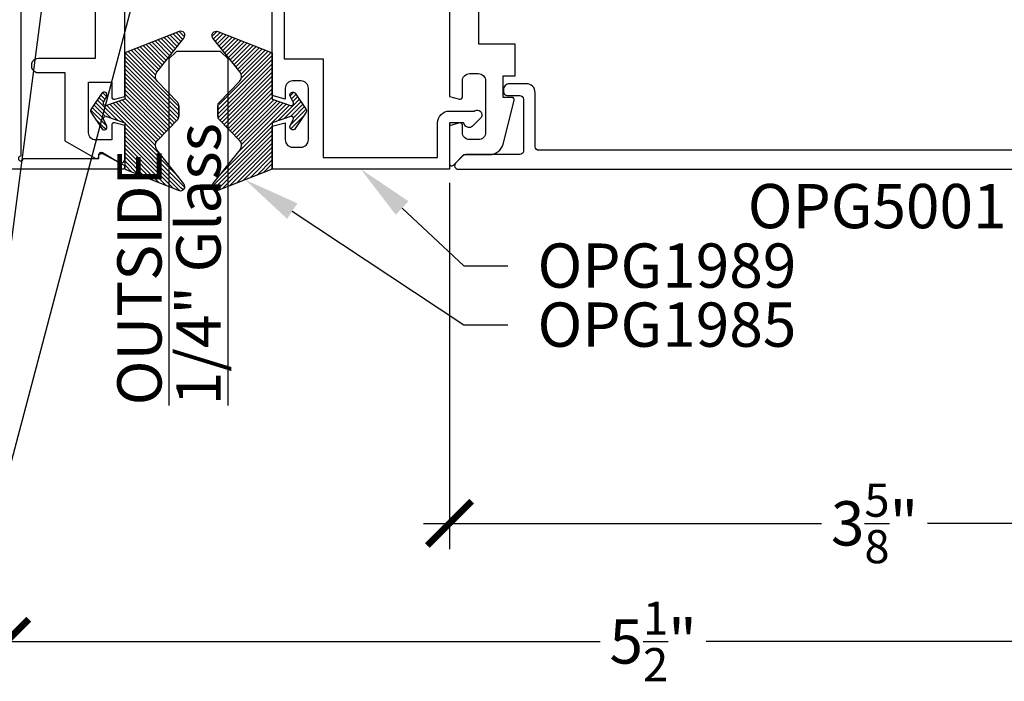
# Model space of a CAD drawing. Units: inches. Extents: x 0 to 10.7, y 0 to 12.4.
# Drawn here: x 2.2 to 6.4, y 3.6 to 6.4 of the extents above; entities that cross this region are included whole.
import ezdxf
from ezdxf import colors
from ezdxf.entities.mleader import LeaderData, LeaderLine
from ezdxf.enums import TextEntityAlignment as Align
from ezdxf.math import Vec2, Vec3

# ---------------------------------------------------------------- set-up
doc = ezdxf.new("R2010")
doc.units = ezdxf.units.IN
doc.header["$MEASUREMENT"] = 0
for name, color, linetype in [('Arcadia-Dim', 4, 'Continuous'), ('Arcadia-Profile', 5, 'Continuous'), ('Arcadia-Shade', 8, 'Continuous'), ('Arcadia-Text', 3, 'Continuous')]:
    doc.layers.add(name, color=color, linetype=linetype)
doc.styles.get("Standard").update_dxf_attribs({"font": 'ARIALN.TTF'})
doc.dimstyles.new('Arcadia-2', dxfattribs={"dimscale": 2, "dimtxt": 0.0938, "dimasz": 0.0938, "dimexe": 0.0546, "dimexo": 0.0469, "dimgap": 0.0469, "dimtad": 0, "dimtih": 1, "dimdec": 4, "dimzin": 3, "dimdsep": 46, "dimlunit": 4, "dimtxsty": 'Standard', "dimblk": 'ARCHTICK', "dimcen": 0.0469, "dimdle": 0.0546, "dimclrd": 256, "dimclre": 256, "dimclrt": 256, "dimadec": 0, "dimazin": 0, "dimtfac": 0.75, "dimtdec": 4, "dimtix": 1, "dimtmove": 2, "dimatfit": 3, "dimfxl": 1, "dimtolj": 1, "dimtzin": 3, "dimlwd": -3, "dimlwe": -3, "dimarcsym": 0})
pattern_1 = [(45, (-0.921043, -0.314086), (-0.00883883, 0.00883883), [])]

# ---------------------------------------------------------------- blocks, each defined once
blk = doc.blocks.new('_ArchTick')
at = {"color": 0, "linetype": 'ByBlock', "lineweight": -3, "const_width": 0.15}
blk.add_lwpolyline([(-0.5, -0.5), (0.5, 0.5)], dxfattribs=at)
blk = doc.blocks.new('*D26')
at = {"layer": 'Arcadia-Dim', "lineweight": -3}
for p, q in [((1.1771, 8.1023), (1.1771, 6.4904)), ((2.0933, 7.9931), (1.0679, 7.9931)), ((1.1771, 4.4307), (1.1771, 5.9334))]:
    blk.add_line(p, q, dxfattribs=at)
at = {"layer": 'Arcadia-Dim'}
blk.add_solid([(1.1458, 4.4307), (1.2084, 4.4307), (1.1771, 4.2431)], dxfattribs=at)
at = {"layer": 'Defpoints', "color": 0}
for p in [(2.1871, 7.9931), (1.1771, 4.2431), (4.0521, 4.2431)]:
    blk.add_point(p, dxfattribs=at)
at = {"layer": 'Arcadia-Dim', "lineweight": -3, "xscale": 0.1876, "yscale": 0.1876, "zscale": 0.1876, "rotation": 90}
blk.add_blockref('_ArchTick', (1.1771, 7.9931), dxfattribs=at)
at = {"layer": 'Arcadia-Dim', "lineweight": -3, "insert": (1.1771, 6.2119), "char_height": 0.1876, "attachment_point": 5, "rotation": 90}
blk.add_mtext('\\A1;F.D.', dxfattribs=at)
blk = doc.blocks.new('*D27')
at = {"layer": 'Arcadia-Dim', "lineweight": -3}
for p, q in [((1.6771, 5.8523), (1.6771, 5.474)), ((2.0933, 5.7431), (1.5679, 5.7431)), ((1.6771, 4.4307), (1.6771, 4.6998))]:
    blk.add_line(p, q, dxfattribs=at)
at = {"layer": 'Arcadia-Dim'}
blk.add_solid([(1.6458, 4.4307), (1.7084, 4.4307), (1.6771, 4.2431)], dxfattribs=at)
at = {"layer": 'Defpoints', "color": 0}
for p in [(2.1871, 5.7431), (1.6771, 4.2431), (4.0521, 4.2431)]:
    blk.add_point(p, dxfattribs=at)
at = {"layer": 'Arcadia-Dim', "lineweight": -3, "xscale": 0.1876, "yscale": 0.1876, "zscale": 0.1876, "rotation": 90}
blk.add_blockref('_ArchTick', (1.6771, 5.7431), dxfattribs=at)
at = {"layer": 'Arcadia-Dim', "lineweight": -3, "insert": (1.6771, 5.0869), "char_height": 0.1876, "attachment_point": 5, "rotation": 90}
blk.add_mtext('\\A1;D.L.O.', dxfattribs=at)
blk = doc.blocks.new('*U18')
at = {"layer": 'Arcadia-Shade'}
h = blk.add_hatch(dxfattribs=at)
h.set_pattern_fill('ANSI31', color=256, scale=0.1, style=0)
h.set_pattern_definition(pattern_1)
edge = h.paths.add_edge_path()
edge.add_arc((-0.345, 0.0219), 0.02, 136.0983, 180, ccw=False)
edge.add_line((-0.3594, 0.0358), (-0.2734, 0.1252))
edge.add_arc((-0.295, 0.146), 0.03, 316.0983, 398.5203)
edge.add_line((-0.2715, 0.1647), (-0.3861, 0.3086))
edge.add_arc((-0.372, 0.3198), 0.018, 68.5479, 218.5203, ccw=False)
edge.add_line((-0.3654, 0.3366), (-0.135, 0.246))
edge.add_line((-0.135, 0.246), (-0.135, 0.05))
edge.add_line((-0.135, 0.05), (-0.0583, 0.0231))
edge.add_arc((-0.055, 0.0325), 0.01, 250.6469, 386.2912)
edge.add_line((-0.046, 0.0369), (-0.0588, 0.0627))
edge.add_arc((-0.048, 0.068), 0.012, 33.8407, 206.2912, ccw=False)
edge.add_line((-0.038, 0.0747), (0.0083, 0.0056))
edge.add_arc((0, 0), 0.01, -33.8407, 33.8407, ccw=False)
edge.add_line((0.0083, -0.0056), (-0.038, -0.0747))
edge.add_arc((-0.048, -0.068), 0.012, 153.7088, 326.1593, ccw=False)
edge.add_line((-0.0588, -0.0627), (-0.046, -0.0369))
edge.add_arc((-0.055, -0.0325), 0.01, 333.7088, 469.3531)
edge.add_line((-0.0583, -0.0231), (-0.135, -0.05))
edge.add_line((-0.135, -0.05), (-0.135, -0.246))
edge.add_line((-0.135, -0.246), (-0.3654, -0.3366))
edge.add_arc((-0.372, -0.3198), 0.018, 141.4797, 291.4521, ccw=False)
edge.add_line((-0.3861, -0.3086), (-0.2715, -0.1647))
edge.add_arc((-0.295, -0.146), 0.03, 321.4797, 403.9017)
edge.add_line((-0.2734, -0.1252), (-0.3594, -0.0358))
edge.add_arc((-0.345, -0.0219), 0.02, 180, 223.9017, ccw=False)
edge.add_line((-0.365, -0.0219), (-0.365, 0.0219))
edge.add_line((-0.365, 0.0219), (-0.365, -0.0219))
at = {"layer": 'Arcadia-Profile'}
blk.add_lwpolyline([(-0.365, 0.0219, -0.193935), (-0.3594, 0.0358), (-0.2734, 0.1252, 0.375985), (-0.2715, 0.1647), (-0.3861, 0.3086, -0.767136), (-0.3654, 0.3366), (-0.135, 0.246), (-0.135, 0.05), (-0.0583, 0.0231, 0.672253), (-0.046, 0.0369), (-0.0588, 0.0627, -0.936196), (-0.038, 0.0747), (0.0083, 0.0056, -0.304212), (0.0083, -0.0056), (-0.038, -0.0747, -0.936196), (-0.0588, -0.0627), (-0.046, -0.0369, 0.672253), (-0.0583, -0.0231), (-0.135, -0.05), (-0.135, -0.246), (-0.3654, -0.3366, -0.767136), (-0.3861, -0.3086), (-0.2715, -0.1647, 0.375985), (-0.2734, -0.1252), (-0.3594, -0.0358, -0.193935), (-0.365, -0.0219), (-0.365, 0.0219), (-0.365, -0.0219)], format="xyb", dxfattribs=at)
blk = doc.blocks.new('*U19')
at = {"layer": 'Arcadia-Shade'}
h = blk.add_hatch(dxfattribs=at)
h.set_pattern_fill('ANSI31', color=256, scale=0.1, style=0)
h.set_pattern_definition(pattern_1)
edge = h.paths.add_edge_path()
edge.add_arc((-0.345, 0.0219), 0.02, 136.0983, 180, ccw=False)
edge.add_line((-0.3594, 0.0358), (-0.2734, 0.1252))
edge.add_arc((-0.295, 0.146), 0.03, 316.0983, 398.5203)
edge.add_line((-0.2715, 0.1647), (-0.3861, 0.3086))
edge.add_arc((-0.372, 0.3198), 0.018, 68.5479, 218.5203, ccw=False)
edge.add_line((-0.3654, 0.3366), (-0.135, 0.246))
edge.add_line((-0.135, 0.246), (-0.135, 0.05))
edge.add_line((-0.135, 0.05), (-0.0583, 0.0231))
edge.add_arc((-0.055, 0.0325), 0.01, 250.6469, 386.2912)
edge.add_line((-0.046, 0.0369), (-0.0588, 0.0627))
edge.add_arc((-0.048, 0.068), 0.012, 33.8407, 206.2912, ccw=False)
edge.add_line((-0.038, 0.0747), (0.0083, 0.0056))
edge.add_arc((0, 0), 0.01, -33.8407, 33.8407, ccw=False)
edge.add_line((0.0083, -0.0056), (-0.038, -0.0747))
edge.add_arc((-0.048, -0.068), 0.012, 153.7088, 326.1593, ccw=False)
edge.add_line((-0.0588, -0.0627), (-0.046, -0.0369))
edge.add_arc((-0.055, -0.0325), 0.01, 333.7088, 469.3531)
edge.add_line((-0.0583, -0.0231), (-0.135, -0.05))
edge.add_line((-0.135, -0.05), (-0.135, -0.246))
edge.add_line((-0.135, -0.246), (-0.3654, -0.3366))
edge.add_arc((-0.372, -0.3198), 0.018, 141.4797, 291.4521, ccw=False)
edge.add_line((-0.3861, -0.3086), (-0.2715, -0.1647))
edge.add_arc((-0.295, -0.146), 0.03, 321.4797, 403.9017)
edge.add_line((-0.2734, -0.1252), (-0.3594, -0.0358))
edge.add_arc((-0.345, -0.0219), 0.02, 180, 223.9017, ccw=False)
edge.add_line((-0.365, -0.0219), (-0.365, 0.0219))
edge.add_line((-0.365, 0.0219), (-0.365, -0.0219))
at = {"layer": 'Arcadia-Profile'}
blk.add_lwpolyline([(-0.365, 0.0219, -0.193935), (-0.3594, 0.0358), (-0.2734, 0.1252, 0.375985), (-0.2715, 0.1647), (-0.3861, 0.3086, -0.767136), (-0.3654, 0.3366), (-0.135, 0.246), (-0.135, 0.05), (-0.0583, 0.0231, 0.672253), (-0.046, 0.0369), (-0.0588, 0.0627, -0.936196), (-0.038, 0.0747), (0.0083, 0.0056, -0.304212), (0.0083, -0.0056), (-0.038, -0.0747, -0.936196), (-0.0588, -0.0627), (-0.046, -0.0369, 0.672253), (-0.0583, -0.0231), (-0.135, -0.05), (-0.135, -0.246), (-0.3654, -0.3366, -0.767136), (-0.3861, -0.3086), (-0.2715, -0.1647, 0.375985), (-0.2734, -0.1252), (-0.3594, -0.0358, -0.193935), (-0.365, -0.0219), (-0.365, 0.0219), (-0.365, -0.0219)], format="xyb", dxfattribs=at)
blk = doc.blocks.new('*U20')
at = {"layer": 'Arcadia-Profile'}
blk.add_lwpolyline([(0, 1.5), (0, 0.03125), (0.03125, 0), (0.21875, 0), (0.25, 0.03125), (0.25, 1.5)], dxfattribs=at)
blk = doc.blocks.new('*D23')
at = {"layer": 'Arcadia-Dim', "lineweight": -3}
for p, q in [((4.0521, 5.6853), (4.0521, 4.1339)), ((7.652, 5.6927), (7.652, 4.1339)), ((3.9429, 4.2431), (5.6275, 4.2431)), ((7.7612, 4.2431), (6.0766, 4.2431))]:
    blk.add_line(p, q, dxfattribs=at)
at = {"layer": 'Defpoints', "color": 0}
for p in [(4.0521, 5.7791), (7.652, 5.7865), (4.0521, 4.2431)]:
    blk.add_point(p, dxfattribs=at)
at = {"layer": 'Arcadia-Dim', "lineweight": -3, "xscale": 0.1876, "yscale": 0.1876, "zscale": 0.1876, "rotation": 180}
blk.add_blockref('_ArchTick', (4.0521, 4.2431), dxfattribs=at)
at = {"layer": 'Arcadia-Dim', "lineweight": -3, "xscale": 0.1876, "yscale": 0.1876, "zscale": 0.1876}
blk.add_blockref('_ArchTick', (7.652, 4.2431), dxfattribs=at)
at = {"layer": 'Arcadia-Dim', "lineweight": -3, "insert": (5.8521, 4.2431), "char_height": 0.1876, "attachment_point": 5}
blk.add_mtext('\\A1;3{\\H0.75x;\\S5/8;}"', dxfattribs=at)
blk = doc.blocks.new('*D24')
at = {"layer": 'Arcadia-Dim', "lineweight": -3}
for p, q in [((7.652, 5.6927), (7.652, 3.6339)), ((2.1771, 5.6593), (2.1771, 3.6339)), ((2.0679, 3.7431), (4.6899, 3.7431)), ((7.7612, 3.7431), (5.1392, 3.7431))]:
    blk.add_line(p, q, dxfattribs=at)
at = {"layer": 'Defpoints', "color": 0}
for p in [(2.1771, 5.7531), (7.652, 5.7865), (2.1771, 3.7431)]:
    blk.add_point(p, dxfattribs=at)
at = {"layer": 'Arcadia-Dim', "lineweight": -3, "xscale": 0.1876, "yscale": 0.1876, "zscale": 0.1876, "rotation": 180}
blk.add_blockref('_ArchTick', (2.1771, 3.7431), dxfattribs=at)
at = {"layer": 'Arcadia-Dim', "lineweight": -3, "xscale": 0.1876, "yscale": 0.1876, "zscale": 0.1876}
blk.add_blockref('_ArchTick', (7.652, 3.7431), dxfattribs=at)
at = {"layer": 'Arcadia-Dim', "lineweight": -3, "insert": (4.9146, 3.7431), "char_height": 0.1876, "attachment_point": 5}
blk.add_mtext('\\A1;5{\\H0.75x;\\S1/2;}"', dxfattribs=at)

msp = doc.modelspace()

# ---------------------------------------------------------------- linework, layer by layer
at = {"layer": 'Arcadia-Profile'}
msp.add_lwpolyline([(2.23708, 7.76571), (2.23708, 5.79807, 2.4142136), (2.24708, 5.78807), (2.56808, 5.78807), (2.56808, 5.80007, -0.5648405), (2.58275, 5.80891), (2.67175, 5.76191, -0.782424), (2.66708, 5.74307), (2.18708, 5.74307, -0.4142136), (2.17708, 5.75307), (2.17708, 7.98307, -0.4142136), (2.18708, 7.99307), (2.66708, 7.99307, -0.782424), (2.67175, 7.97423), (2.58275, 7.92723, -0.5648405), (2.56808, 7.93607), (2.56808, 7.94807), (2.24708, 7.94807, 2.4142136), (2.23708, 7.93807), (2.23708, 7.88571, 1), (2.23708, 7.86571), (2.23708, 7.78571, 1)], format="xyb", close=True, dxfattribs=at)
for points in [[(4.05208, 6.4115), (4.05208, 6.05068), (4.0945, 6.03931, 0.4931454), (4.10709, 6.04897), (4.10709, 6.11698, -0.4142136), (4.13809, 6.14798), (4.17409, 6.14798, -0.4142136), (4.20509, 6.11698), (4.20509, 5.89831, -0.4142136), (4.17509, 5.86831), (4.13809, 5.86831, -0.4142136), (4.10709, 5.89931), (4.10709, 5.92897, 0.4931454), (4.0945, 5.93863), (4.05208, 5.92726), (4.05208, 5.76677, 0.6681786), (4.06864, 5.75992), (4.11369, 5.80496), (4.22205, 5.80496, 0.3394543), (4.28001, 5.84943), (4.32662, 6.03438, 0.493145), (4.31696, 6.04697), (4.28009, 6.04697), (4.28009, 6.13798), (4.3301, 6.13798), (4.3301, 6.27298), (4.17709, 6.27298), (4.17709, 7.49504)], [(2.55208, 6.59007), (2.55208, 6.21207), (2.31208, 6.21207, 1.0000016), (2.31208, 6.15207), (2.42408, 6.15207), (2.42408, 5.86369), (2.55274, 5.78941, 0.5773503), (2.56774, 5.79807), (2.56774, 5.80507, -0.5818566), (2.58285, 5.81366), (2.65441, 5.77105, 0.5818566), (2.67708, 5.78394), (2.67708, 5.92737), (2.63467, 5.93873, 0.4931454), (2.62208, 5.92907), (2.62208, 5.86707), (2.55408, 5.86707, -0.4142136), (2.52408, 5.89707), (2.52408, 6.11207), (2.62208, 6.11207), (2.62208, 6.0491, 0.4984044), (2.63483, 6.03949), (2.67708, 6.05081), (2.67708, 6.73807)], [(3.35208, 6.50507), (3.35208, 6.21007), (3.51708, 6.21007), (3.51708, 5.79307), (4.00208, 5.79307), (4.00208, 5.93907, -0.4142136), (4.05208, 5.98907), (4.15688, 5.98907, -0.6411152), (4.18908, 5.97428), (4.18908, 5.97286, -0.1989124), (4.18337, 5.95908), (4.14923, 5.92493, -0.4931454), (4.11776, 5.92907), (4.11199, 5.93907), (4.05208, 5.93907), (4.05208, 5.74307), (3.30208, 5.74307), (3.30208, 5.92493), (3.35708, 5.93967), (3.35708, 5.86707, 0.4142136), (3.38808, 5.83607), (3.42408, 5.83607, 0.4142136), (3.45508, 5.86707), (3.45508, 6.08607, 0.4142136), (3.42408, 6.11707), (3.38808, 6.11707, 0.4142136), (3.35708, 6.08607), (3.35708, 6.03967), (3.30208, 6.05441), (3.30208, 6.55507)], [(7.38803, 5.82296), (4.43003, 5.82296, -0.4142136), (4.41503, 5.83796), (4.41503, 6.06796, 0.4142136), (4.37803, 6.10496), (4.30603, 6.10496, 0.4142136), (4.28103, 6.07996), (4.28103, 6.06996, 0.4142136), (4.29603, 6.05496), (4.35003, 6.05496, -0.4142136), (4.36503, 6.03996), (4.36503, 5.81996, -0.4142136), (4.35003, 5.80496), (4.12103, 5.80496, 0.1989124), (4.11042, 5.80057), (4.07842, 5.76857, 0.6681786), (4.08903, 5.74296), (7.63703, 5.74296, 0.6681786)]]:
    msp.add_lwpolyline(points, format="xyb", dxfattribs=at)

# ---------------------------------------------------------------- block references
at = {"layer": 'Arcadia-Profile', "lineweight": -3, "xscale": -1}
msp.add_blockref('*U19', (2.54208, 5.98967), dxfattribs=at)
at = {"layer": 'Arcadia-Profile', "lineweight": -3}
msp.add_blockref('*U18', (3.43708, 5.98967), dxfattribs=at)
at = {"layer": 'Arcadia-Profile', "lineweight": -3, "rotation": 180}
msp.add_blockref('*U20', (3.11458, 6.24178), dxfattribs=at)

# ---------------------------------------------------------------- texts
at = {"layer": 'Arcadia-Text', "lineweight": -3}
for s, p in [('1/4" Glass', (3.08333, 4.74307)), ('OUTSIDE', (2.83333, 4.74307))]:
    msp.add_text(s, height=0.1875, rotation=90, dxfattribs=at).set_placement(p)
msp.add_text('OPG5001', height=0.1875, dxfattribs=at).set_placement((5.86303, 5.68046), align=Align.TOP_CENTER)

# ---------------------------------------------------------------- dimensions: what is measured, and where the dimension line sits
at = {"layer": 'Arcadia-Dim', "lineweight": -3}
for base, p1, text, picture, middle in [((1.17708, 4.24307), (2.18708, 7.99307), 'F.D.', '*D26', (1.17708, 6.21187)), ((1.67708, 4.24307), (2.18711, 5.74307), 'D.L.O.', '*D27', (1.67708, 5.08687))]:
    dim = msp.add_linear_dim(base=base, p1=p1, p2=(4.05208, 4.24307), angle=90, text=text, dimstyle='Arcadia-2', override={"dimblk1": 'ArchTick', "dimsah": 1, "dimse2": 1}, dxfattribs=at)
    dim.commit()
    dim.dimension.update_dxf_attribs({"geometry": picture, "text_midpoint": middle, "text_rotation": 90})
for base, p2, picture, middle in [((2.17708, 3.74307), (2.17708, 5.75307), '*D24', (4.91456, 3.74307)), ((4.05208, 4.24307), (4.05208, 5.77907), '*D23', (5.85206, 4.24307))]:
    dim = msp.add_linear_dim(base=base, p1=(7.65204, 5.78654), p2=p2, dimstyle='Arcadia-2', dxfattribs=at)
    dim.commit()
    dim.dimension.update_dxf_attribs({"geometry": picture, "text_midpoint": middle})

# ---------------------------------------------------------------- leaders
at = {"layer": 'Arcadia-Text', "lineweight": -3}
ml = msp.add_multileader_mtext('Standard', dxfattribs=at)
ml.set_content('\\A1;OPG2087HS', color=256)
ml.set_leader_properties()
ml.build(insert=Vec2(0, 0))
ml.multileader.update_dxf_attribs({"dogleg_length": 0.1875, "arrow_head_size": 0.24})
ctx = ml.context
ctx.base_point, ctx.char_height, ctx.arrow_head_size, ctx.landing_gap_size, ctx.plane_origin = Vec3(0.24162, 4.09147), 0.1875, 0.24, 0.18, Vec3(0.72895, 5.46197)
ctx.text_align_type = 2
notes = []
notes.append((ctx, [(1, (1, 1, 0), (2.02078, 4.09147), (-1, 0), 0.1875, [(0, [(2.36015, 6.69288)], 0, [])])]))
ctx.mtext.insert, ctx.mtext.alignment, ctx.mtext.flow_direction = Vec3(1.65328, 4.18682), 3, 5
ml = msp.add_multileader_mtext('Standard', dxfattribs=at)
ml.set_content('OPG1986IP', color=256)
ml.set_leader_properties()
ml.build(insert=Vec2(0, 0))
ml.multileader.update_dxf_attribs({"dogleg_length": 0.1875, "arrow_head_size": 0.24})
ctx = ml.context
ctx.base_point, ctx.char_height, ctx.arrow_head_size, ctx.landing_gap_size, ctx.plane_origin = Vec3(0.33524, 3.84137), 0.1875, 0.24, 0.18, Vec3(3.36905, 8.6646)
ctx.text_align_type = 2
notes.append((ctx, [(0, (1, 1, 0), (2.02078, 3.84137), (-1, 0), 0.1875, [(0, [(2.77158, 6.68057)], 0, [])])]))
ctx.mtext.insert, ctx.mtext.alignment, ctx.mtext.flow_direction = Vec3(1.65328, 3.93672), 3, 5
ml = msp.add_multileader_mtext('Standard', dxfattribs=at)
ml.set_content('\\A1;OPG1989', color=256)
ml.set_leader_properties()
ml.build(insert=Vec2(0, 0))
ml.multileader.update_dxf_attribs({"dogleg_length": 0.1875, "arrow_head_size": 0.24})
ctx = ml.context
ctx.base_point, ctx.char_height, ctx.arrow_head_size, ctx.landing_gap_size, ctx.plane_origin = Vec3(4.30008, 5.33318), 0.1875, 0.24, 0.125, Vec3(1.99148, 2.907)
notes.append((ctx, [(0, (1, 1, 0), (4.11258, 5.33318), (1, 0), 0.1875, [(0, [(3.67708, 5.74307)], 0, [])])]))
ctx.mtext.insert, ctx.mtext.flow_direction = Vec3(4.42508, 5.42852), 5
ml = msp.add_multileader_mtext('Standard', dxfattribs=at)
ml.set_content('\\A1;OPG1985', color=256)
ml.set_leader_properties()
ml.build(insert=Vec2(0, 0))
ml.multileader.update_dxf_attribs({"dogleg_length": 0.1875, "arrow_head_size": 0.24})
ctx = ml.context
ctx.base_point, ctx.char_height, ctx.arrow_head_size, ctx.landing_gap_size, ctx.plane_origin = Vec3(4.30008, 5.08318), 0.1875, 0.24, 0.125, Vec3(1.99148, 2.657)
notes.append((ctx, [(0, (1, 1, 0), (4.11258, 5.08318), (1, 0), 0.1875, [(0, [(3.18687, 5.69838)], 0, [])])]))
ctx.mtext.insert, ctx.mtext.flow_direction = Vec3(4.42508, 5.17852), 5
for ctx, leaders in notes:
    for number, flags, end, landing, length, lines in leaders:
        leader = LeaderData()
        leader.index, (leader.has_last_leader_line, leader.has_dogleg_vector, leader.attachment_direction) = number, flags
        leader.last_leader_point, leader.dogleg_vector, leader.dogleg_length = Vec3(end), Vec3(landing), length
        for number, points, colour, breaks in lines:
            line = LeaderLine()
            line.index, line.vertices, line.color, line.breaks = number, Vec3.list(points), colors.encode_raw_color(colour), breaks
            leader.lines.append(line)
        ctx.leaders.append(leader)

doc.saveas('drawing.dxf')
